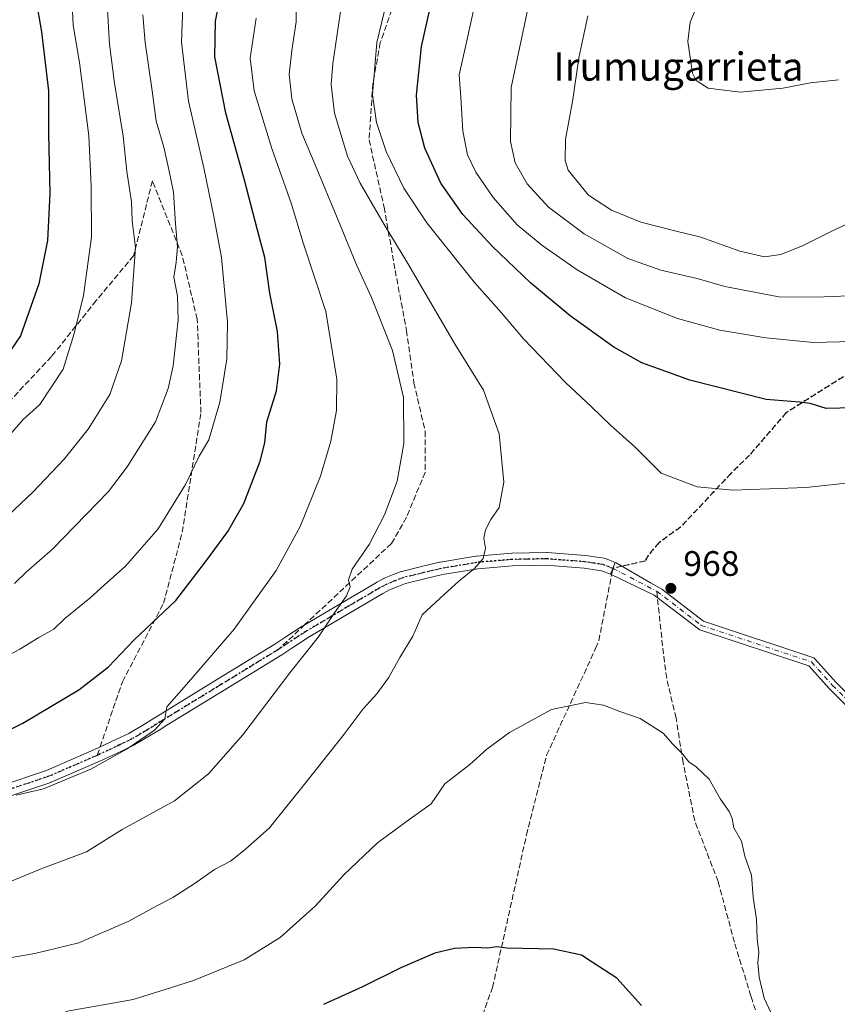
# Model space of a CAD drawing. Units: metres. Extents: x 596692 to 600120, y 4766130 to 4768493.
# Drawn here: x 597500 to 597732, y 4767320 to 4767599 of the extents above; entities that cross this region are included whole.
import ezdxf
from ezdxf.enums import TextEntityAlignment as Align

# ---------------------------------------------------------------- set-up
doc = ezdxf.new("R2010")
doc.units = ezdxf.units.M
doc.header["$MEASUREMENT"] = 0
for name, pattern in [('DGN Style 3', [2.307223458686699, 1.648016756204785, -0.6592067024819142]), ('DGN Style 4', [2.6384748266838614, 1.318413404963828, -0.6592067024819142, 0.001648016756204785, -0.6592067024819142]), ('DGN Style 5', [1.1536117293433497, 0.4944050268614355, -0.6592067024819142])]:
    doc.linetypes.add(name, pattern=pattern)
for name, color, linetype, lineweight in [('Camino Cxs', 7, 'Continuous', 0), ('Camino eje', 30, 'DGN Style 4', 13), ('Curva de nivel maestra', 30, 'Continuous', 30), ('Curva de nivel normal', 30, 'Continuous', 0), ('Pista pavimentada Cxs', 135, 'Continuous', 0), ('Pista pavimentada eje', 135, 'DGN Style 4', 0), ('Punto de cota en terreno', 7, 'Continuous', 0), ('Ruta', 7, 'DGN Style 5', 30), ('Rótulo de punto de cota en terreno', 7, 'Continuous', 0), ('Senda', 7, 'DGN Style 3', 0), ('Senda no paivmentada conexión', 7, 'DGN Style 3', 0), ('Texto cartográfico', 7, 'Continuous', 0)]:
    doc.layers.add(name, color=color, linetype=linetype, lineweight=lineweight)
doc.styles.add('Style-Arial', font='txt')

# ---------------------------------------------------------------- blocks, each defined once
blk = doc.blocks.new('5PATER')
at = {"layer": 'Punto de cota en terreno', "linetype": 'Continuous', "lineweight": 0}
h = blk.add_hatch(color=51, dxfattribs=at)
edge = h.paths.add_edge_path()
edge.add_ellipse((0, 0), major_axis=(-0.1095731443231308, -0.1110710700762829), ratio=0.9994222409660322, start_angle=0, end_angle=360)
blk = doc.blocks.new('*U12')
at = {"layer": 'Pista pavimentada Cxs', "color": 135, "linetype": 'Continuous', "lineweight": 0}
blk.add_polyline3d([(597480.4501, 4767376.920700001, 972.1610999999976), (597507.5065000001, 4767385.982899999, 972.2128999999987), (597521.1624999996, 4767391.8773, 962.0613000000012), (597527.2072999999, 4767394.7007, 965.4251999999979), (597530.8399, 4767396.458500001, 960.3255000000064), (597535.3333000002, 4767399.1053, 961.1135999999971), (597537.5191000003, 4767400.463300001, 963.1533999999956), (597539.7143000001, 4767401.831499999, 964.9024000000064), (597555.9852999998, 4767411.790300001, 973.6962000000058), (597572.2377000004, 4767421.7433, 976.7531000000017), (597575.0307, 4767423.593900001, 975.4593000000023), (597579.9555000003, 4767426.811899999, 970.8166999999958), (597580.0264999997, 4767426.856100001, 970.7560999999987), (597592.4769000001, 4767434.191299999, 971.587400000004), (597601.0339000003, 4767439.225299999, 976.8960999999982), (597601.0883, 4767439.255700001, 976.8723000000028), (597603.0333000004, 4767440.3007, 975.9579999999987), (597603.2128999997, 4767440.3849, 975.9342999999935), (597605.5323000001, 4767441.318499999, 975.9140000000043), (597607.9666999998, 4767442.267300001, 976.1793000000034), (597608.0044999998, 4767442.2817, 976.1852999999975), (597608.1951000001, 4767442.339299999, 976.2265999999945), (597613.7725000001, 4767443.694900001, 977.982600000003), (597618.8800999997, 4767444.920499999, 978.0146999999997), (597618.9951, 4767444.9441, 978.0375999999961), (597629.1425000001, 4767446.645300001, 975.2317000000039), (597629.2878999999, 4767446.663699999, 975.0573000000004), (597639.2978999997, 4767447.513699999, 966.6913999999962), (597639.4183, 4767447.519900001, 966.6956999999967), (597644.2037000004, 4767447.604900001, 966.7888999999997), (597649.1294999998, 4767447.689900001, 967.0504999999977), (597649.2823000001, 4767447.684900001, 967.0656000000017), (597660.1423000004, 4767446.854900001, 970.812300000005), (597660.2807, 4767446.8389, 970.9196999999986), (597662.7647000002, 4767446.454100001, 973.0815000000002), (597665.4637000002, 4767446.0393, 975.2292000000016), (597665.5027000001, 4767446.0329, 975.2575000000071), (597665.8233000003, 4767445.944900001, 975.5179000000062), (597668.6009000001, 4767444.8685, 976.2727000000014), (597668.4195999998, 4767444.400900001, 976.5681000000042), (597667.9501, 4767443.190099999, 977.5142999999954), (597667.4774000002, 4767441.970699999, 978.7406999999948), (597667.2995999996, 4767441.512, 979.0457000000025), (597664.7225000003, 4767442.5109, 978.6769000000058), (597662.2156999996, 4767442.896299999, 978), (597659.7984999996, 4767443.2707, 974.8543000000063), (597649.0921, 4767444.0889, 967.577099999995), (597644.2666999997, 4767444.0055, 967.0388999999997), (597639.5425000006, 4767443.921499999, 967.3582000000025), (597629.6655000001, 4767443.082900001, 977.8617999999988), (597619.6595000001, 4767441.405300001, 979.0564000000013), (597614.6177000003, 4767440.195499999, 978.6303999999947), (597609.1618999997, 4767438.8695, 978.6956999999967), (597606.8580999998, 4767437.971700001, 978.918399999995), (597604.6495000003, 4767437.0825, 978.9254999999977), (597602.8229, 4767436.101100001, 978.5351999999986), (597594.3032999998, 4767431.0889, 975.2538999999962), (597581.8898999998, 4767423.7755, 970.6811000000017), (597577.0094999997, 4767420.5865, 975.3996999999945), (597574.1993000006, 4767418.724500001, 975.6696999999986), (597574.1451000003, 4767418.690099999, 975.6587000000001), (597557.8649000004, 4767408.720100001, 974.1891999999935), (597541.6061000006, 4767398.7687, 970.0608000000066), (597539.4210999999, 4767397.4069, 968.7290000000067), (597537.2150999998, 4767396.0363, 967.5176999999967), (597537.1787, 4767396.0143, 967.4732999999978), (597532.5969000002, 4767393.315300001, 963.1437000000006), (597532.4741000002, 4767393.2499, 963.1092999999966), (597528.7531000003, 4767391.4495, 967.8126999999951), (597522.6618999997, 4767388.6043, 969.1021999999939), (597522.6135, 4767388.5825, 969.1003000000056), (597508.8635, 4767382.647500001, 972.9948000000004), (597508.7657000005, 4767382.608700001, 972.9766999999993), (597508.7216999996, 4767382.5933, 972.967300000004), (597481.6063000001, 4767373.511499999, 971.152900000001)], dxfattribs=at)

msp = doc.modelspace()

# ---------------------------------------------------------------- linework, layer by layer
at = {"layer": 'Camino Cxs', "color": 7, "linetype": 'Continuous', "lineweight": 0, "extrusion": (0.9324283753500023, -0.3613548097546869, 0.0001622014469323129), "elevation": -1165455.812691098, "flags": 128}
msp.add_lwpolyline([(4661267.758235106, 1168.084334523005), (4661268.250225029, 1167.779334506644), (4661269.558040625, 1166.552934502853), (4661270.856644868, 1165.606734490415)], dxfattribs=at)
at = {"layer": 'Camino Cxs', "color": 7, "linetype": 'Continuous', "lineweight": 0, "extrusion": (0.183547366270295, 0.4731353265584952, 0.8616573141902901), "elevation": 2366188.294817616, "flags": 128}
msp.add_lwpolyline([(1167063.709947416, -4015575.906319979), (1167063.709947416, -4015576.488399766)], dxfattribs=at)
at = {"layer": 'Camino Cxs', "color": 7, "linetype": 'Continuous', "lineweight": 0}
for points in [[(597736.4606999997, 4767401.9055, 979.728099999993), (597729.2302999999, 4767409.135700001, 982.3237999999984), (597729.1832999998, 4767409.1853, 982.3279999999941), (597723.4603000004, 4767415.5441, 982.196299999996), (597692.5384999998, 4767425.810900001, 968.9952000000048), (597692.3393000001, 4767425.8961, 968.9756000000052), (597692.1571000004, 4767426.0131, 968.9533999999985), (597679.6423000004, 4767435.610900001, 969.3154000000068), (597667.2995999996, 4767441.512, 979.0457000000025), (597667.4774000002, 4767441.970699999, 978.7406999999948), (597667.9501, 4767443.190099999, 977.5142999999954), (597668.4195999998, 4767444.400900001, 976.5681000000042), (597668.6009000001, 4767444.8685, 976.2727000000014), (597668.8743000003, 4767444.7347, 976.1122000000032), (597678.6211000001, 4767439.0832, 969.7572999999975), (597681.7610999999, 4767437.262499999, 969.8965999999928), (597693.5657000003, 4767428.2095, 968.889599999995), (597724.6061000006, 4767417.9033, 981.7734999999958), (597724.8117000004, 4767417.8147, 981.9003999999987), (597724.9990999997, 4767417.692100001, 982.0390999999945), (597725.1627000002, 4767417.5393, 982.1840999999986), (597731.0931000002, 4767410.950099999, 982.9793000000063), (597738.3448999999, 4767403.698100001, 980.3787000000011)], [(597668.6009000001, 4767444.8685, 976.2727000000014), (597668.8743000003, 4767444.7347, 976.1122000000032), (597678.6211000001, 4767439.0832, 969.7572999999975), (597681.7610999999, 4767437.262499999, 969.8965999999928), (597693.5657000003, 4767428.2095, 968.889599999995), (597724.6061000006, 4767417.9033, 981.7734999999958), (597724.8117000004, 4767417.8147, 981.9003999999987), (597724.9990999997, 4767417.692100001, 982.0390999999945), (597725.1627000002, 4767417.5393, 982.1840999999986), (597731.0931000002, 4767410.950099999, 982.9793000000063), (597738.3448999999, 4767403.698100001, 980.3787000000011)], [(597736.4606999997, 4767401.9055, 979.728099999993), (597729.2302999999, 4767409.135700001, 982.3237999999984), (597729.1832999998, 4767409.1853, 982.3279999999941), (597723.4603000004, 4767415.5441, 982.196299999996), (597692.5384999998, 4767425.810900001, 968.9952000000048), (597692.3393000001, 4767425.8961, 968.9756000000052), (597692.1571000004, 4767426.0131, 968.9533999999985), (597679.6423000004, 4767435.610900001, 969.3154000000068), (597667.2994999997, 4767441.512, 979.0457000000025)]]:
    msp.add_polyline3d(points, dxfattribs=at)
at = {"layer": 'Camino eje', "color": 30, "linetype": 'DGN Style 4', "lineweight": 13, "extrusion": (0.4684452465010612, 0.8834336924373719, 0.01019618051189364), "elevation": 4491704.61803808, "flags": 128}
msp.add_lwpolyline([(1705374.745829388, -44823.04680115268), (1705367.925098465, -44828.07616259096), (1705360.759416527, -44831.06281784447)], dxfattribs=at)
at = {"layer": 'Camino eje', "color": 30, "linetype": 'DGN Style 4', "lineweight": 13}
msp.add_polyline3d([(597680.3450999996, 4767436.710100001, 969.4986999999965), (597692.9480999997, 4767427.044600001, 968.8380999999937), (597724.1963999998, 4767416.669500001, 982.0987000000023), (597730.1495000003, 4767410.0549, 982.637600000002), (597737.4255999997, 4767402.7788, 979.8390999999974)], dxfattribs=at)
at = {"layer": 'Curva de nivel maestra', "color": 30, "linetype": 'Continuous', "lineweight": 30, "flags": 128}
for points, elevation in [([(597489.5099999999, 4767393.7301), (597500.7999999998, 4767399.380100001), (597516.6799999997, 4767408.8201), (597525.0800000001, 4767415.340100001), (597532.2699999996, 4767422.8101), (597544.1200000001, 4767434.0701), (597552.8700000001, 4767445.4001), (597558.9000000004, 4767453.620100001), (597563.3799999999, 4767461.5701), (597568.0800000001, 4767473.530099999), (597569.3499999996, 4767478.770099999), (597569.9000000004, 4767484.6601), (597572.6699999999, 4767493.420100001), (597573.6500000004, 4767501.030099999), (597572.9600000001, 4767510.2401), (597570.7800000003, 4767521.0801), (597569.3899999997, 4767531.1601), (597567.1699999999, 4767539.360099999), (597563.5800000001, 4767553.0601), (597558.3499999996, 4767572.030099999), (597555.2400000002, 4767588.040100001), (597555.4199999999, 4767598.1501), (597558.9500000002, 4767615.800100001)], 950), ([(597736.1200000001, 4767488.620100001), (597728.3099999996, 4767488.4901), (597723.7800000003, 4767489.860099999), (597720.8099999996, 4767490.220100001), (597711.3799999999, 4767490.960100001), (597689.7599999999, 4767496.4901), (597676.1299999999, 4767501.380100001), (597668.2100000001, 4767505.800100001), (597655.8899999997, 4767514.670100001), (597644.6100000005, 4767524.0101), (597633.79, 4767534.380100001), (597625.4900000002, 4767543.420100001), (597619.2400000002, 4767552.2501), (597614.7100000001, 4767562.130100001), (597612.7999999998, 4767569.4001), (597612.3499999996, 4767577.170100001), (597613.7300000006, 4767590.9301), (597618.4600000001, 4767612.040100001)], 975), ([(597504.5, 4767604.460100001), (597506.1500000004, 4767595.120100001), (597508.1200000001, 4767578.360099999), (597508.1100000005, 4767566.3301), (597508.5099999999, 4767549.360099999), (597507.79, 4767536.040100001), (597505.3399999999, 4767523.720100001), (597500.2100000001, 4767509.040100001), (597493.0099999999, 4767498.600099999)], 925), ([(597676.0499999998, 4767319.370100001), (597669.0999999996, 4767327.120100001), (597662.0800000001, 4767331.6601), (597659.0300000003, 4767333.640100001), (597651.1799999997, 4767335.3201), (597637.9500000002, 4767335.590100001), (597635.0300000003, 4767336.020099999), (597632.4800000006, 4767335.620100001), (597628.7199999997, 4767335.8101), (597623.0499999998, 4767335.530099999), (597617.54, 4767334.1801), (597607.9000000004, 4767330.0701), (597597.04, 4767324.6801), (597585.9699999997, 4767319.690099999)], 975)]:
    msp.add_lwpolyline(points, dxfattribs=dict(at, elevation=elevation))
at = {"layer": 'Curva de nivel normal', "color": 30, "linetype": 'Continuous', "lineweight": 0, "flags": 128}
for points, elevation in [([(597736.5099999999, 4767467.59), (597722.7000000002, 4767466.039999999), (597701.8799999999, 4767465.300000001), (597691.8200000003, 4767466.24), (597681.5899999999, 4767470.119999999), (597674.2199999997, 4767477.480000001), (597667.2999999998, 4767483.77), (597661.9299999997, 4767488.939999999), (597654.4900000002, 4767495.77), (597642.6100000005, 4767508.180000001), (597636.3600000005, 4767515.51), (597628.7400000002, 4767524.16), (597615.2699999996, 4767541.02), (597608.7400000002, 4767550.82), (597603.7599999999, 4767561.180000001), (597600.9900000002, 4767569.41), (597599.8899999997, 4767577.300000001), (597601.0700000003, 4767592.060000001), (597608.0199999996, 4767620.730000001)], 970), ([(597592.3099999996, 4767611.119999999), (597588.6299999999, 4767586.130000001), (597588.2000000002, 4767580.199999999), (597589.0700000003, 4767572.08), (597592.7999999998, 4767559.930000001), (597596.3399999999, 4767552.279999999), (597603.1200000001, 4767540.52), (597609.9000000004, 4767529.550000001), (597623.2999999998, 4767506.58), (597631.2800000003, 4767493.640000001), (597635.7800000003, 4767481.32), (597637.0599999996, 4767467.600000001), (597635.7199999997, 4767460.439999999), (597633.3899999997, 4767456.980000001), (597631.8899999997, 4767454.109999999), (597631.4299999997, 4767451.75), (597631.8499999996, 4767448.890000001), (597631.1799999997, 4767445.980000001), (597628.7599999999, 4767443.16), (597624.3300000001, 4767439.58), (597619.0499999998, 4767434.699999999), (597613.9400000004, 4767430.029999999), (597611.2400000002, 4767424.02), (597607.6200000001, 4767417.930000001), (597604.3700000001, 4767412.189999999), (597601.0499999998, 4767407.630000001), (597597.1799999997, 4767403.42), (597591.8499999996, 4767396.279999999), (597581.3200000003, 4767383.02), (597570.7300000006, 4767369.699999999), (597563.7599999999, 4767363.560000001), (597559.6299999999, 4767360.26), (597555.0800000001, 4767357.930000001), (597549.6500000004, 4767354), (597543.2999999998, 4767350.02), (597537.5099999999, 4767346.92), (597530.9000000004, 4767343.26), (597516.7100000001, 4767337.189999999), (597504.2300000006, 4767334.130000001), (597489.8499999996, 4767331.680000001)], 965), ([(597514.5499999998, 4767609.09), (597515.0999999996, 4767596.960000001), (597516.8899999997, 4767586.41), (597519.5599999996, 4767565.619999999), (597520.1799999997, 4767551.4), (597520.3099999996, 4767536.930000001), (597518.0599999996, 4767520.449999999), (597515.3600000005, 4767509.640000001), (597512.2599999999, 4767499.57), (597505.6699999999, 4767489.600000001), (597500.9699999997, 4767485.300000001), (597495.7999999998, 4767479.5)], 930), ([(597578.1200000001, 4767605.720000001), (597578.25, 4767597.970000001), (597576.9699999997, 4767589.789999999), (597576.2800000003, 4767583.15), (597577.0199999996, 4767576.180000001), (597579.8099999996, 4767566.390000001), (597583.1799999997, 4767558.539999999), (597590.6200000001, 4767540.67), (597595.3499999996, 4767529.09), (597599.6100000005, 4767519.84), (597605.5599999996, 4767504.9), (597608.6200000001, 4767491.57), (597608.7300000006, 4767478.5), (597606.8300000001, 4767467.92), (597603.2400000002, 4767458.310000001), (597598.8899999997, 4767449.939999999), (597594.1399999997, 4767442.930000001), (597593.0800000001, 4767439.930000001), (597593.5, 4767437.930000001), (597592.5, 4767435.439999999), (597589.1399999997, 4767430.619999999), (597584.5700000003, 4767423.77), (597576.4400000004, 4767413.600000001), (597563.1600000003, 4767396.039999999), (597553.4400000004, 4767385.029999999), (597543.8300000001, 4767377.369999999), (597528.9400000004, 4767369.26), (597518.8300000001, 4767362.939999999), (597505.9800000006, 4767358.140000001), (597495.2999999998, 4767353.619999999)], 960), ([(597629.5099999999, 4767605.930000001), (597626.2599999999, 4767591.359999999), (597624.3899999997, 4767582.960000001), (597624.8600000005, 4767576.609999999), (597625.4699999997, 4767566.960000001), (597626.79, 4767560.279999999), (597629.0800000001, 4767555.34), (597634.0199999996, 4767548.210000001), (597640.8799999999, 4767540.49), (597647.8399999999, 4767534.689999999), (597657.8499999996, 4767527.699999999), (597671.5099999999, 4767519.83), (597686.2800000003, 4767513.92), (597698.2699999996, 4767510.66), (597711.2800000003, 4767508.460000001), (597724.7300000006, 4767507.140000001), (597735.8399999999, 4767507.4)], 980), ([(597546.1600000003, 4767602.32), (597545.7300000006, 4767592.140000001), (597547.7400000002, 4767575.52), (597552.0999999996, 4767556.630000001), (597554.9299999997, 4767542.789999999), (597557.0800000001, 4767531.17), (597558.7599999999, 4767512.859999999), (597558.5999999996, 4767502.390000001), (597556.6699999999, 4767490.210000001), (597553.5199999996, 4767479.600000001), (597550.7999999998, 4767474.930000001), (597546.8899999997, 4767466.930000001), (597539.1399999997, 4767454.4), (597529.9000000004, 4767443.810000001), (597523.8499999996, 4767438.4), (597519.8499999996, 4767434.699999999), (597512.6900000004, 4767428.960000001), (597509.5999999996, 4767425.960000001), (597505.3499999996, 4767423.600000001), (597500, 4767420.26), (597495.6200000001, 4767417.91)], 945), ([(597524.7400000002, 4767602.970000001), (597525.4100000003, 4767591.600000001), (597526.8200000003, 4767580.600000001), (597529.2300000006, 4767565.600000001), (597530.29, 4767555.600000001), (597531.5800000001, 4767546.930000001), (597531.7999999998, 4767541.600000001), (597532.75, 4767534.050000001), (597531.5800000001, 4767518.41), (597528.75, 4767501.91), (597525.5199999996, 4767492.369999999), (597519.3700000001, 4767482.58), (597512.5099999999, 4767474.109999999), (597503.6600000003, 4767464.789999999), (597496.7400000002, 4767458.279999999)], 935), ([(597691.6100000005, 4767602.119999999), (597689.8399999999, 4767597.880000001), (597689.2000000002, 4767592.4), (597690.5099999999, 4767583.359999999), (597691.54, 4767581.310000001), (597694.8899999997, 4767579.109999999), (597703.9900000002, 4767578.039999999), (597716.04, 4767579.16), (597723.9299999997, 4767580.699999999), (597731.79, 4767581.51)], 995), ([(597534.8300000001, 4767599.930000001), (597535.4400000004, 4767592.050000001), (597537.4299999997, 4767578.4), (597538.5800000001, 4767569.77), (597540.7999999998, 4767562.480000001), (597542.1399999997, 4767556.09), (597543.5199999996, 4767549.680000001), (597544.0899999999, 4767540.699999999), (597544.6200000001, 4767534.26), (597544.2800000003, 4767529.930000001), (597543.6100000005, 4767525.600000001), (597544.6399999997, 4767520.25), (597544.79, 4767513.58), (597543.4199999999, 4767500.5), (597542.04, 4767494.119999999), (597538.3600000005, 4767484.689999999), (597530.4000000004, 4767471.930000001), (597525.0999999996, 4767464.91), (597509.2699999996, 4767448.59), (597501.8499999996, 4767442.180000001), (597498.5099999999, 4767438.9)], 940), ([(597498.9199999999, 4767379), (597506.7000000002, 4767380.77), (597520.0599999996, 4767386.369999999), (597530.3700000001, 4767392.050000001), (597538.1299999999, 4767397.34), (597541.0700000003, 4767400.560000001), (597541.6500000004, 4767404), (597547.2100000001, 4767410.26), (597560.7199999997, 4767425.930000001), (597572.5899999999, 4767442.600000001), (597579.4000000004, 4767455.050000001), (597585.1600000003, 4767469.25), (597588.0999999996, 4767479.180000001), (597589.6500000004, 4767487.9), (597589.7199999997, 4767496.710000001), (597586.6200000001, 4767515.930000001), (597580.2400000002, 4767535.359999999), (597576.8799999999, 4767546.32), (597571.3399999999, 4767562.07), (597566.3300000001, 4767578.42), (597565.2599999999, 4767587.640000001), (597566.9400000004, 4767598.980000001)], 955), ([(597643.8799999999, 4767601.630000001), (597639.1299999999, 4767579.359999999), (597638.9299999997, 4767564.029999999), (597640.2199999997, 4767558.01), (597643.6200000001, 4767552.039999999), (597649.6900000004, 4767545.439999999), (597659.8399999999, 4767537.92), (597672.1600000003, 4767530.92), (597681.5599999996, 4767527.640000001), (597691.8499999996, 4767525.26), (597699.6100000005, 4767523.029999999), (597714.9500000002, 4767520.039999999), (597725.2699999996, 4767520), (597734.8899999997, 4767520.34)], 985), ([(597660.8600000005, 4767599.600000001), (597658.2999999998, 4767587.76), (597656.6399999997, 4767575.930000001), (597654.5300000003, 4767564.600000001), (597654.4299999997, 4767558.630000001), (597655.2400000002, 4767555.970000001), (597660.9900000002, 4767548.850000001), (597667.5099999999, 4767544.59), (597675.8499999996, 4767541.24), (597685.8499999996, 4767538.640000001), (597692.8499999996, 4767537), (597703.8499999996, 4767532.980000001), (597710.8499999996, 4767531.41), (597715.5099999999, 4767532.050000001), (597721.8499999996, 4767534.57), (597730.5099999999, 4767538.92), (597736.8499999996, 4767541.869999999)], 990), ([(597713.4000000004, 4767315.83), (597710.7699999996, 4767321.52), (597709.3300000001, 4767327.42), (597709.0300000003, 4767331.449999999), (597709.25, 4767334.430000001), (597708.8099999996, 4767338.27), (597708.5999999996, 4767343.779999999), (597707.6600000003, 4767350.08), (597707.1900000004, 4767356.32), (597705.3499999996, 4767361.689999999), (597704.3300000001, 4767365.930000001), (597702.1900000004, 4767369.699999999), (597701.6900000004, 4767372.369999999), (597700.9100000003, 4767374.33), (597698.4400000004, 4767377.859999999), (597695.1699999999, 4767383.51), (597691.5700000003, 4767387.01), (597689.4199999999, 4767388.430000001), (597687.6299999999, 4767390.710000001), (597684.9500000002, 4767393.359999999), (597682.2000000002, 4767396.529999999), (597675.6399999997, 4767400.699999999), (597669.9100000003, 4767402.689999999), (597665.2800000003, 4767404.439999999), (597660.1799999997, 4767405.16), (597650.5099999999, 4767403.189999999), (597638.6399999997, 4767396.75), (597632.2199999997, 4767391.949999999), (597627.4000000004, 4767387.65), (597620.3700000001, 4767382.140000001), (597616.5099999999, 4767376.49), (597610.5300000003, 4767372.279999999), (597601.25, 4767365.470000001), (597591.7400000002, 4767356.4), (597583.6900000004, 4767347.609999999), (597573.7199999997, 4767338.65), (597563.5099999999, 4767332.34), (597549.1799999997, 4767326.49), (597541.1799999997, 4767323.9), (597532.04, 4767321.09), (597512.9299999997, 4767317.689999999)], 970)]:
    msp.add_lwpolyline(points, dxfattribs=dict(at, elevation=elevation))
at = {"layer": 'Pista pavimentada Cxs', "color": 135, "linetype": 'Continuous', "lineweight": 0, "extrusion": (0.9324283753500023, -0.3613548097546869, 0.0001622014469323129), "elevation": -1165455.812691098, "flags": 128}
msp.add_lwpolyline([(4661267.758235106, 1168.084334523005), (4661268.250225029, 1167.779334506644), (4661269.558040625, 1166.552934502853), (4661270.856644868, 1165.606734490415)], dxfattribs=at)
at = {"layer": 'Pista pavimentada Cxs', "color": 135, "linetype": 'Continuous', "lineweight": 0, "extrusion": (0.183547366270295, 0.4731353265584952, 0.8616573141902901), "elevation": 2366188.294817616, "flags": 128}
msp.add_lwpolyline([(1167063.709947416, -4015575.906319979), (1167063.709947416, -4015576.488399766)], dxfattribs=at)
at = {"layer": 'Pista pavimentada Cxs', "color": 135, "linetype": 'Continuous', "lineweight": 0}
for points in [[(597480.4501, 4767376.920700001, 972.1610999999976), (597507.5065000001, 4767385.982899999, 972.2128999999987), (597521.1624999996, 4767391.8773, 962.0613000000012), (597527.2072999999, 4767394.7007, 965.4251999999979), (597530.8399, 4767396.458500001, 960.3255000000064), (597535.3333000002, 4767399.1053, 961.1135999999971), (597537.5191000003, 4767400.463300001, 963.1533999999956), (597539.7143000001, 4767401.831499999, 964.9024000000064), (597555.9852999998, 4767411.790300001, 973.6962000000058), (597572.2377000004, 4767421.7433, 976.7531000000017), (597575.0307, 4767423.593900001, 975.4593000000023), (597579.9555000003, 4767426.811899999, 970.8166999999958), (597580.0264999997, 4767426.856100001, 970.7560999999987), (597592.4769000001, 4767434.191299999, 971.587400000004), (597601.0339000003, 4767439.225299999, 976.8960999999982), (597601.0883, 4767439.255700001, 976.8723000000028), (597603.0333000004, 4767440.3007, 975.9579999999987), (597603.2128999997, 4767440.3849, 975.9342999999935), (597605.5323000001, 4767441.318499999, 975.9140000000043), (597607.9666999998, 4767442.267300001, 976.1793000000034), (597608.0044999998, 4767442.2817, 976.1852999999975), (597608.1951000001, 4767442.339299999, 976.2265999999945), (597613.7725000001, 4767443.694900001, 977.982600000003), (597618.8800999997, 4767444.920499999, 978.0146999999997), (597618.9951, 4767444.9441, 978.0375999999961), (597629.1425000001, 4767446.645300001, 975.2317000000039), (597629.2878999999, 4767446.663699999, 975.0573000000004), (597639.2978999997, 4767447.513699999, 966.6913999999962), (597639.4183, 4767447.519900001, 966.6956999999967), (597644.2037000004, 4767447.604900001, 966.7888999999997), (597649.1294999998, 4767447.689900001, 967.0504999999977), (597649.2823000001, 4767447.684900001, 967.0656000000017), (597660.1423000004, 4767446.854900001, 970.812300000005), (597660.2807, 4767446.8389, 970.9196999999986), (597662.7647000002, 4767446.454100001, 973.0815000000002), (597665.4637000002, 4767446.0393, 975.2292000000016), (597665.5027000001, 4767446.0329, 975.2575000000071), (597665.8233000003, 4767445.944900001, 975.5179000000062), (597668.6009000001, 4767444.8685, 976.2727000000014)], [(597667.2994999997, 4767441.512, 979.0457000000025), (597664.7225000003, 4767442.5109, 978.6769000000058), (597662.2156999996, 4767442.896299999, 978), (597659.7984999996, 4767443.2707, 974.8543000000063), (597649.0921, 4767444.0889, 967.577099999995), (597644.2666999997, 4767444.0055, 967.0388999999997), (597639.5425000006, 4767443.921499999, 967.3582000000025), (597629.6655000001, 4767443.082900001, 977.8617999999988), (597619.6595000001, 4767441.405300001, 979.0564000000013), (597614.6177000003, 4767440.195499999, 978.6303999999947), (597609.1618999997, 4767438.8695, 978.6956999999967), (597606.8580999998, 4767437.971700001, 978.918399999995), (597604.6495000003, 4767437.0825, 978.9254999999977), (597602.8229, 4767436.101100001, 978.5351999999986), (597594.3032999998, 4767431.0889, 975.2538999999962), (597581.8898999998, 4767423.7755, 970.6811000000017), (597577.0094999997, 4767420.5865, 975.3996999999945), (597574.1993000006, 4767418.724500001, 975.6696999999986), (597574.1451000003, 4767418.690099999, 975.6587000000001), (597557.8649000004, 4767408.720100001, 974.1891999999935), (597541.6061000006, 4767398.7687, 970.0608000000066), (597539.4210999999, 4767397.4069, 968.7290000000067), (597537.2150999998, 4767396.0363, 967.5176999999967), (597537.1787, 4767396.0143, 967.4732999999978), (597532.5969000002, 4767393.315300001, 963.1437000000006), (597532.4741000002, 4767393.2499, 963.1092999999966), (597528.7531000003, 4767391.4495, 967.8126999999951), (597522.6618999997, 4767388.6043, 969.1021999999939), (597522.6135, 4767388.5825, 969.1003000000056), (597508.8635, 4767382.647500001, 972.9948000000004), (597508.7657000005, 4767382.608700001, 972.9766999999993), (597508.7216999996, 4767382.5933, 972.967300000004), (597481.6063000001, 4767373.511499999, 971.152900000001)]]:
    msp.add_polyline3d(points, dxfattribs=at)
at = {"layer": 'Pista pavimentada eje', "color": 135, "linetype": 'DGN Style 4', "lineweight": 0}
msp.add_polyline3d([(597667.9501, 4767443.190099999, 977.5142999999954), (597665.1901000004, 4767444.2601, 976.866399999999), (597662.4901000002, 4767444.675100001, 975.6049000000058), (597660.0050999997, 4767445.0601, 972.9039000000049), (597649.1451000003, 4767445.890100001, 967.2991000000038), (597644.2351000002, 4767445.8051, 966.9042999999948), (597639.4501, 4767445.720100001, 967.0268999999971), (597629.4401000004, 4767444.870100001, 976.5100999999995), (597619.3000999996, 4767443.170100001, 978.3318), (597614.1951000001, 4767441.9451, 978.0219000000071), (597608.6201, 4767440.590100001, 977.5109999999986), (597606.1951000001, 4767439.645099999, 977.4814000000043), (597603.8850999996, 4767438.715100001, 977.6922999999952), (597601.9401000004, 4767437.670100001, 978.2819000000019), (597593.3901000004, 4767432.640100001, 973.6303999999947), (597580.9401000004, 4767425.3051, 970.8024000000006), (597576.0201000003, 4767422.090100001, 975.404999999999), (597573.2050999999, 4767420.225099999, 976.0550999999978), (597556.9250999996, 4767410.255100001, 973.8968000000023), (597540.6601, 4767400.300100001, 967.6331999999967), (597538.4700999996, 4767398.9351, 966.1039000000019), (597536.2651000004, 4767397.565099999, 964.0825999999943), (597531.6901000004, 4767394.870100001, 961.403999999995), (597527.9801000003, 4767393.075099999, 966.0264000000025), (597521.9001000002, 4767390.235099999, 965.6195000000008), (597508.1501000002, 4767384.300100001, 972.3527999999933), (597481.0281999996, 4767375.2161, 971.6668999999965)], dxfattribs=at)
at = {"layer": 'Ruta', "color": 7, "linetype": 'DGN Style 5', "lineweight": 30}
msp.add_polyline3d([(597737.1222999999, 4767499.892899999, 985.6569000000019), (597717.0203, 4767487.275699999, 986.7744999999996), (597706.6540999999, 4767475.264900001, 985.6772000000057), (597701.3827000001, 4767470.0573, 988.340200000006), (597687.1009000001, 4767454.8577, 979.6312000000034), (597680.9732999997, 4767450.438100001, 976.3755999999995), (597678.0093, 4767446.952299999, 971.7949999999984), (597677.0790999997, 4767445.259099999, 970.5106999999989), (597670.5297999998, 4767443.774800001, 974.7603999999993), (597667.9501, 4767443.190099999, 977.5142999999954), (597665.1901000004, 4767444.2601, 976.866399999999), (597662.4901000002, 4767444.675100001, 975.6049000000058), (597660.0050999997, 4767445.0601, 972.9039000000049), (597649.1451000003, 4767445.890100001, 967.2991000000038), (597644.2351000002, 4767445.8051, 966.9042999999948), (597639.4501, 4767445.720100001, 967.0268999999971), (597629.4401000004, 4767444.870100001, 976.5100999999995), (597619.3000999996, 4767443.170100001, 978.3318), (597614.1951000001, 4767441.9451, 978.0219000000071), (597608.6201, 4767440.590100001, 977.5109999999986), (597606.1951000001, 4767439.645099999, 977.4814000000043), (597603.8850999996, 4767438.715100001, 977.6922999999952), (597601.9401000004, 4767437.670100001, 978.2819000000019), (597593.3901000004, 4767432.640100001, 973.6303999999947), (597580.9401000004, 4767425.3051, 970.8024000000006), (597576.0201000003, 4767422.090100001, 975.404999999999), (597573.2050999999, 4767420.225099999, 976.0550999999978), (597556.9250999996, 4767410.255100001, 973.8968000000023), (597540.6601, 4767400.300100001, 967.6331999999967), (597538.4700999996, 4767398.9351, 966.1039000000019), (597536.2651000004, 4767397.565099999, 964.0825999999943), (597531.6901000004, 4767394.870100001, 961.403999999995), (597527.9801000003, 4767393.075099999, 966.0264000000025), (597521.9001000002, 4767390.235099999, 965.6195000000008), (597508.1501000002, 4767384.300100001, 972.3527999999933), (597481.0281999996, 4767375.2161, 971.6668999999965)], dxfattribs=at)
at = {"layer": 'Senda', "color": 7, "linetype": 'DGN Style 3', "lineweight": 0}
for points in [[(597608.4239999996, 4767610.047499999, 985.2942999999941), (597602.074, 4767592.0558, 982.8984000000056), (597599.9572999999, 4767580.414200001, 983.4409000000015), (597598.8989000004, 4767564.539100001, 979.7529000000068), (597603.1322999997, 4767545.4891, 982.2369999999937), (597606.3073000005, 4767527.497400001, 980.5638000000035), (597609.4823000003, 4767510.563999999, 974.8677000000026), (597611.5990000004, 4767495.747300001, 972.967300000004), (597614.7740000002, 4767481.989, 967.598100000003), (597614.7740000002, 4767470.347300001, 965.9465999999958), (597609.4823000003, 4767457.6472, 976.0454000000027), (597605.2489999998, 4767450.2389, 972.6965000000055), (597580.7221999997, 4767427.266000001, 970.1863000000012)], [(597522.7114000004, 4767392.6007, 962.7743999999948), (597529.0488, 4767411.080499999, 966.869000000006), (597540.6904999996, 4767433.305500001, 963.6233000000066), (597545.9822000006, 4767453.413899999, 964.6716000000015), (597551.2739000004, 4767487.2806, 960.0786999999982), (597550.2154999999, 4767513.739, 960.513300000006), (597545.9822000006, 4767531.730699999, 958.9030999999959), (597537.5154999997, 4767552.897399999, 954.8410000000005), (597532.2237999998, 4767531.730699999, 946.7338000000019), (597521.6404999997, 4767519.0307, 950.099199999997), (597508.9403999997, 4767503.1557, 943.3727999999975), (597493.0653999997, 4767486.222300001, 943.6928000000044)], [(597737.1222999999, 4767499.892899999, 985.6569000000019), (597717.0203, 4767487.275699999, 986.7744999999996), (597706.6540999999, 4767475.264900001, 985.6772000000057), (597701.3827000001, 4767470.0573, 988.340200000006), (597687.1009000001, 4767454.8577, 979.6312000000034), (597680.9732999997, 4767450.438100001, 976.3755999999995), (597678.0093, 4767446.952299999, 971.7949999999984), (597677.0790999997, 4767445.259099999, 970.5106999999989), (597670.5297999998, 4767443.774800001, 974.7603999999993)], [(597479.1863000002, 4767000.103900001, 1092.837499999994), (597498.8437999999, 4767021.5242, 1081.713900000002), (597502.9132000003, 4767034.640699999, 1077.804900000003), (597510.6221000003, 4767051.578299999, 1069.876699999993), (597524.1857000003, 4767075.519400001, 1057.979399999997), (597535.2156999996, 4767102.900900001, 1049.9185), (597545.4567999998, 4767115.909399999, 1034.110400000005), (597559.5674999999, 4767136.892700001, 1034.153099999996), (597568.7653000001, 4767153.3629, 1022.789699999994), (597579.7669000002, 4767182.710100001, 1023.031799999997), (597588.3841000004, 4767205.6033, 1017.855599999995), (597600.4073000001, 4767232.9879, 1010.208400000003), (597609.3788999999, 4767265.283100001, 997.0195999999996), (597620.0115, 4767286.216800001, 1002.933399999994), (597633.8658999996, 4767324.5241, 994.6524999999965), (597643.4719000002, 4767367.702400001, 988.5632000000041), (597649.1688000001, 4767390.2873, 982.9701999999961), (597663.0409000004, 4767420.486500001, 979.1659999999974), (597663.9683999997, 4767422.731100001, 977.3536000000023), (597667.5959000001, 4767441.370300001, 979.0050999999949)], [(597745.6884000005, 4767143.508300001, 985.4513000000006), (597744.4978, 4767150.850500001, 992.2198000000062), (597736.5603, 4767170.2974, 1001.748999999996), (597719.4946, 4767194.903700001, 989.7978000000004), (597706.0007999997, 4767219.1132, 989.0022000000026), (597701.2383000003, 4767227.8444, 995.9633000000031), (597705.6754999999, 4767246.012900001, 1000.789099999995), (597713.6129999999, 4767262.5494, 996.2222000000038), (597716.2588999998, 4767282.393200001, 988.2473999999929), (597713.6129999999, 4767302.898399999, 994.6462999999932), (597706.9983999999, 4767322.080700001, 992.3126999999951), (597702.3682000004, 4767337.294299999, 988.0927999999985), (597697.7379999999, 4767354.4923, 989.6368999999978), (597691.1233999999, 4767371.690199999, 971.809500000003), (597687.8161000004, 4767388.226700001, 970.5632000000041), (597685.8317, 4767400.794399999, 970.610799999995), (597683.1858999999, 4767412.0393, 975.4802000000054), (597682.5244000005, 4767416.669500001, 972.9752000000008), (597680.5395000001, 4767434.922900001, 969.2718000000023)]]:
    msp.add_polyline3d(points, dxfattribs=at)
at = {"layer": 'Senda no paivmentada conexión', "color": 7, "linetype": 'DGN Style 3', "lineweight": 0, "extrusion": (0.1197227169432533, 0.6151084138038149, 0.7792997563938285), "elevation": 3004810.626033947, "flags": 128}
msp.add_lwpolyline([(324168.5719361914, -3735201.811352386), (324168.5719361914, -3735204.190346777)], dxfattribs=at)
at = {"layer": 'Senda no paivmentada conexión', "color": 7, "linetype": 'DGN Style 3', "lineweight": 0, "extrusion": (0.7033651911696368, 0.1594207188416279, 0.6927210421626581), "elevation": 1181085.197105042, "flags": 128}
msp.add_lwpolyline([(4517398.104549882, -1133085.733921759), (4517398.104549882, -1133081.915454607)], dxfattribs=at)
at = {"layer": 'Senda no paivmentada conexión', "color": 7, "linetype": 'DGN Style 3', "lineweight": 0, "extrusion": (0.01354079906978645, -0.124486193611948, 0.9921289403905929), "elevation": -584425.1121473165, "flags": 128}
msp.add_lwpolyline([(1109705.59206029, 4638174.155647142), (1109705.59206029, 4638175.967651228)], dxfattribs=at)
at = {"layer": 'Senda no paivmentada conexión', "color": 7, "linetype": 'DGN Style 3', "lineweight": 0, "extrusion": (0.3613313444755598, 0.3384414021276648, 0.8688481321988006), "elevation": 1830262.358786542, "flags": 128}
msp.add_lwpolyline([(3070976.056656077, -3210095.349808318), (3070976.056656077, -3210083.495531509)], dxfattribs=at)
at = {"layer": 'Senda no paivmentada conexión', "color": 7, "linetype": 'DGN Style 3', "lineweight": 0, "extrusion": (0.2436586795700264, 0.7104634197476164, 0.6602061625512999), "elevation": 3533285.274837658, "flags": 128}
msp.add_lwpolyline([(981379.0919515977, -3104485.988330854), (981379.0919515978, -3104489.776320435)], dxfattribs=at)

# ---------------------------------------------------------------- block references
at = {"layer": 'Pista pavimentada Cxs', "color": 135, "linetype": 'Continuous', "lineweight": 0}
msp.add_blockref('*U12', (0, 0), dxfattribs=at)
at = {"layer": 'Punto de cota en terreno', "color": 7, "linetype": 'Continuous', "lineweight": 0, "xscale": 10, "yscale": 10, "zscale": 10}
msp.add_blockref('5PATER', (597684.3600000005, 4767437.529999999, 968), dxfattribs=at)

# ---------------------------------------------------------------- texts
at = {"layer": 'Rótulo de punto de cota en terreno', "color": 7, "linetype": 'Continuous', "lineweight": 0, "style": 'Style-Arial'}
msp.add_text('968', height=7.000000000000002, dxfattribs=at).set_placement((597687.8877999998, 4767441.057800001))
at = {"layer": 'Texto cartográfico', "color": 7, "linetype": 'Continuous', "lineweight": 0, "style": 'Style-Arial'}
msp.add_text('Irumugarrieta', height=8, dxfattribs=at).set_placement((597686.5095621955, 4767585.270149999), align=Align.MIDDLE_CENTER)

doc.saveas('drawing.dxf')
